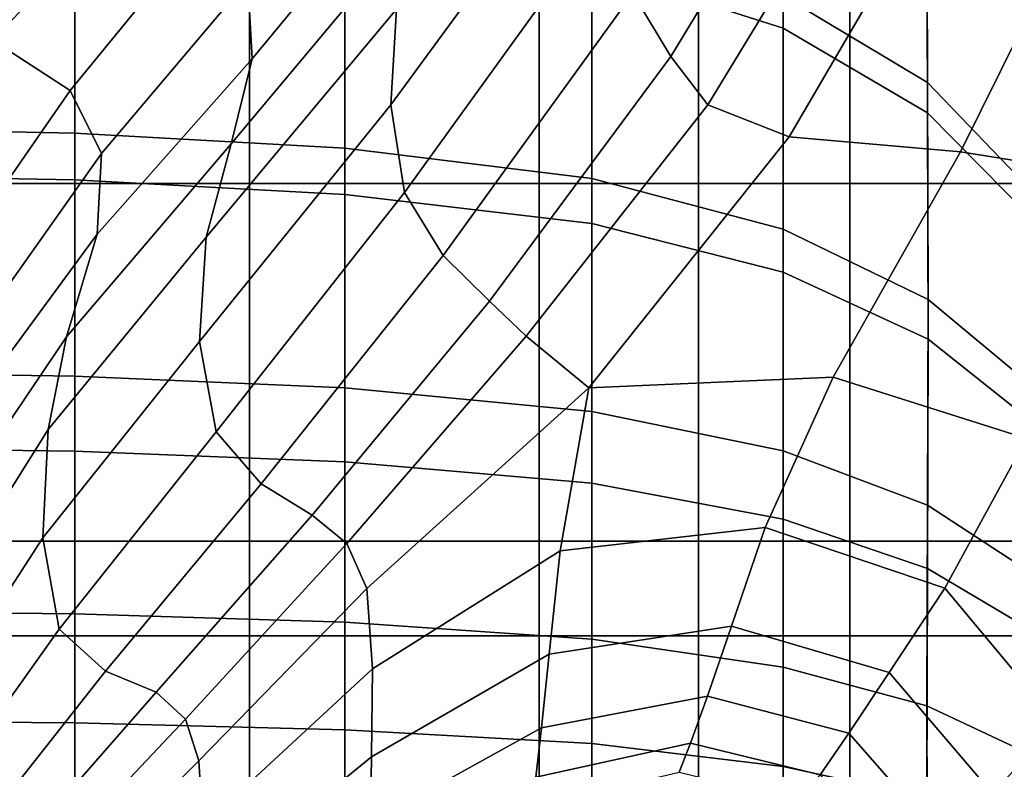
# Model space of a CAD drawing. Units: inches. Extents: x -57 to 70, y -94 to 115.
# Drawn here: x -27 to -17, y 52 to 59 of the extents above; entities that cross this region are included whole.
import ezdxf

# ---------------------------------------------------------------- set-up
doc = ezdxf.new("R2010")
doc.units = ezdxf.units.IN
doc.header["$MEASUREMENT"] = 0

msp = doc.modelspace()

# ---------------------------------------------------------------- linework, layer by layer
for points in [[(-20.118, 59.078, 21.997), (-18.16, 62.314, 21.375), (-18.501, 62.99, 20.182), (-20.51, 59.733, 20.78)], [(-16.379, 61.209, -3.746), (-16.405, 59.403, -1.901), (-17.477, 60.723, -0.327), (-17.47, 62.74, -2.364)], [(-18.96, 61.767, 0.915), (-18.96, 59.372, 2.838), (-20.936, 60.003, 3.833), (-20.936, 62.522, 1.81)], [(-23.01, 58.58, 20.771), (-20.863, 61.512, 20.326), (-20.83, 62.468, 21.126), (-22.951, 59.566, 21.712)], [(-17.777, 61.805, 22.614), (-18.16, 62.314, 21.375), (-20.118, 59.078, 21.997), (-19.736, 58.58, 23.252)], [(-19.835, 62.087, 10.377), (-27.039, 62.087, 10.377), (-27.039, 53.095, 13.536), (-19.835, 53.095, 13.536)], [(-22.689, 62.083, 23.613), (-24.487, 59.867, 24.775), (-24.44, 59.056, 24.768), (-22.599, 61.286, 23.785)], [(-8.081, 62.087, 10.377), (-19.835, 62.087, 10.377), (-19.835, 53.095, 13.536), (-8.081, 53.095, 13.536)], [(-17.47, 58.809, -33.396), (-17.477, 61.027, -31.376), (-18.96, 62.095, -32.532), (-18.96, 59.706, -34.713)], [(-16.995, 61.509, 23.689), (-17.777, 61.805, 22.614), (-19.736, 58.58, 23.252), (-18.896, 58.248, 24.382)], [(-17.477, 60.723, -0.327), (-17.47, 58.498, 1.454), (-18.96, 59.372, 2.838), (-18.96, 61.767, 0.915)], [(-22.87, 57.675, 20.47), (-20.797, 60.545, 20.067), (-20.863, 61.512, 20.326), (-23.01, 58.58, 20.771)], [(-18.896, 58.248, 24.382), (-17.13, 58.093, 25.219), (-15.458, 61.473, 24.389), (-16.995, 61.509, 23.689)], [(-17.13, 58.093, 25.219), (-15.233, 57.792, 25.645), (-13.795, 61.472, 24.646), (-15.458, 61.473, 24.389)], [(-24.468, 57.767, 13.841), (-24.468, 61.372, 12.128), (-27.09, 61.372, 12.128), (-27.09, 57.767, 13.841)], [(-21.477, 61.372, 12.128), (-24.468, 61.372, 12.128), (-24.468, 57.767, 13.841), (-21.477, 57.767, 13.841)], [(-18.27, 61.372, 12.128), (-21.477, 61.372, 12.128), (-21.477, 57.767, 13.841), (-18.27, 57.767, 13.841)], [(-15.001, 61.372, 12.128), (-18.27, 61.372, 12.128), (-18.27, 57.767, 13.841), (-15.001, 57.767, 13.841)], [(-22.599, 61.286, 23.785), (-24.44, 59.056, 24.768), (-24.657, 58.178, 23.705), (-22.75, 60.457, 22.934)], [(-26.272, 58.288, -38.504), (-26.272, 60.938, -36.52), (-28.965, 61.003, -36.615), (-28.965, 58.34, -38.609)], [(-16.379, 57.673, -31.725), (-16.405, 59.678, -29.917), (-17.477, 61.027, -31.376), (-17.47, 58.809, -33.396)], [(-23.484, 58.131, -38.191), (-23.484, 60.743, -36.235), (-26.272, 60.938, -36.52), (-26.272, 58.288, -38.504)], [(-27.951, 59.8, 20.017), (-27.118, 59.243, 22.395), (-25.917, 60.541, 20.918), (-26.929, 60.684, 18.254)], [(-20.936, 57.817, -37.564), (-20.936, 60.354, -35.664), (-23.484, 60.743, -36.235), (-23.484, 58.131, -38.191)], [(-16.405, 59.403, -1.901), (-16.379, 57.391, -0.309), (-17.47, 58.498, 1.454), (-17.477, 60.723, -0.327)], [(-26.272, 60.571, 4.729), (-26.272, 57.803, 6.479), (-28.965, 57.853, 6.587), (-28.965, 60.634, 4.829)], [(-27.118, 59.243, 22.395), (-26.321, 58.728, 24.655), (-24.934, 60.424, 23.551), (-25.917, 60.541, 20.918)], [(-23.484, 60.381, 4.431), (-23.484, 57.653, 6.155), (-26.272, 57.803, 6.479), (-26.272, 60.571, 4.729)], [(-22.469, 57.023, 21.169), (-20.51, 59.733, 20.78), (-20.797, 60.545, 20.067), (-22.87, 57.675, 20.47)], [(-24.934, 60.424, 23.551), (-26.321, 58.728, 24.655), (-25.995, 58.076, 25.661), (-24.487, 59.867, 24.775)], [(-22.75, 60.457, 22.934), (-24.657, 58.178, 23.705), (-24.914, 57.212, 22.287), (-22.951, 59.566, 21.712)], [(-20.936, 60.003, 3.833), (-20.936, 57.353, 5.509), (-23.484, 57.653, 6.155), (-23.484, 60.381, 4.431)], [(-18.96, 57.294, -36.52), (-18.96, 59.706, -34.713), (-20.936, 60.354, -35.664), (-20.936, 57.817, -37.564)], [(-18.96, 59.372, 2.838), (-18.96, 56.852, 4.431), (-20.936, 57.353, 5.509), (-20.936, 60.003, 3.833)], [(-24.487, 59.867, 24.775), (-25.995, 58.076, 25.661), (-26.041, 57.242, 25.553), (-24.44, 59.056, 24.768)], [(-21.99, 56.551, 22.36), (-20.118, 59.078, 21.997), (-20.51, 59.733, 20.78), (-22.469, 57.023, 21.169)], [(-17.463, 56.567, -35.069), (-17.47, 58.809, -33.396), (-18.96, 59.706, -34.713), (-18.96, 57.294, -36.52)], [(-22.951, 59.566, 21.712), (-24.914, 57.212, 22.287), (-24.983, 56.134, 21.215), (-23.01, 58.58, 20.771)], [(-17.47, 58.498, 1.454), (-17.463, 56.157, 2.929), (-18.96, 56.852, 4.431), (-18.96, 59.372, 2.838)], [(-27.934, 58.306, 23.662), (-27.229, 57.419, 25.592), (-26.321, 58.728, 24.655), (-27.118, 59.243, 22.395)], [(-24.44, 59.056, 24.768), (-26.041, 57.242, 25.553), (-26.357, 56.183, 24.471), (-24.657, 58.178, 23.705)], [(-19.736, 58.58, 23.252), (-20.118, 59.078, 21.997), (-21.99, 56.551, 22.36), (-21.611, 56.19, 23.537)], [(-16.352, 55.643, -33.222), (-16.379, 57.673, -31.725), (-17.47, 58.809, -33.396), (-17.463, 56.567, -35.069)], [(-26.321, 58.728, 24.655), (-27.229, 57.419, 25.592), (-26.94, 56.74, 26.369), (-25.995, 58.076, 25.661)], [(-23.01, 58.58, 20.771), (-24.983, 56.134, 21.215), (-24.813, 55.201, 20.837), (-22.87, 57.675, 20.47)], [(-18.896, 58.248, 24.382), (-19.736, 58.58, 23.252), (-21.611, 56.19, 23.537), (-20.966, 55.656, 24.745)], [(-16.379, 57.391, -0.309), (-16.352, 55.272, 1.009), (-17.463, 56.157, 2.929), (-17.47, 58.498, 1.454)], [(-26.272, 55.775, -40.026), (-26.272, 58.288, -38.504), (-28.965, 58.34, -38.609), (-28.965, 55.816, -40.137)], [(-23.484, 55.654, -39.691), (-23.484, 58.131, -38.191), (-26.272, 58.288, -38.504), (-26.272, 55.775, -40.026)], [(-20.966, 55.656, 24.745), (-18.445, 55.767, 25.639), (-17.13, 58.093, 25.219), (-18.896, 58.248, 24.382)], [(-24.657, 58.178, 23.705), (-26.357, 56.183, 24.471), (-26.546, 55.225, 22.954), (-24.914, 57.212, 22.287)], [(-25.995, 58.076, 25.661), (-26.94, 56.74, 26.369), (-27.08, 55.831, 26.217), (-26.041, 57.242, 25.553)], [(-20.936, 55.411, -39.021), (-20.936, 57.817, -37.564), (-23.484, 58.131, -38.191), (-23.484, 55.654, -39.691)], [(-18.445, 55.767, 25.639), (-16.448, 55.133, 26.203), (-15.233, 57.792, 25.645), (-17.13, 58.093, 25.219)], [(-26.272, 57.803, 6.479), (-26.272, 55, 7.796), (-28.965, 55.037, 7.91), (-28.965, 57.853, 6.587)], [(-24.468, 54.072, 15.091), (-24.468, 57.767, 13.841), (-27.09, 57.767, 13.841), (-27.09, 54.072, 15.091)], [(-23.484, 57.653, 6.155), (-23.484, 54.89, 7.454), (-26.272, 55, 7.796), (-26.272, 57.803, 6.479)], [(-21.477, 57.767, 13.841), (-24.468, 57.767, 13.841), (-24.468, 54.072, 15.091), (-21.477, 54.072, 15.091)], [(-18.27, 57.767, 13.841), (-21.477, 57.767, 13.841), (-21.477, 54.072, 15.091), (-18.27, 54.072, 15.091)], [(-18.96, 55.006, -37.905), (-18.96, 57.294, -36.52), (-20.936, 57.817, -37.564), (-20.936, 55.411, -39.021)], [(-15.001, 57.767, 13.841), (-18.27, 57.767, 13.841), (-18.27, 54.072, 15.091), (-15.001, 54.072, 15.091)], [(-22.87, 57.675, 20.47), (-24.813, 55.201, 20.837), (-24.349, 54.664, 21.501), (-22.469, 57.023, 21.169)], [(-20.936, 57.353, 5.509), (-20.936, 54.669, 6.771), (-23.484, 54.89, 7.454), (-23.484, 57.653, 6.155)], [(-18.96, 56.852, 4.431), (-18.96, 54.3, 5.631), (-20.936, 54.669, 6.771), (-20.936, 57.353, 5.509)], [(-26.041, 57.242, 25.553), (-27.08, 55.831, 26.217), (-27.66, 54.251, 25.356), (-26.357, 56.183, 24.471)], [(-17.47, 54.445, -36.359), (-17.463, 56.567, -35.069), (-18.96, 57.294, -36.52), (-18.96, 55.006, -37.905)], [(-24.914, 57.212, 22.287), (-26.546, 55.225, 22.954), (-26.602, 54.107, 21.855), (-24.983, 56.134, 21.215)], [(-22.469, 57.023, 21.169), (-24.349, 54.664, 21.501), (-23.821, 54.341, 22.643), (-21.99, 56.551, 22.36)], [(-17.463, 56.157, 2.929), (-17.47, 53.789, 4.047), (-18.96, 54.3, 5.631), (-18.96, 56.852, 4.431)], [(-21.99, 56.551, 22.36), (-23.821, 54.341, 22.643), (-23.462, 54.048, 23.698), (-21.611, 56.19, 23.537)], [(-16.379, 53.732, -34.4), (-16.352, 55.643, -33.222), (-17.463, 56.567, -35.069), (-17.47, 54.445, -36.359)], [(-26.546, 55.225, 22.954), (-26.357, 56.183, 24.471), (-27.66, 54.251, 25.356), (-27.675, 53.427, 23.813)], [(-24.983, 56.134, 21.215), (-26.602, 54.107, 21.855), (-26.434, 53.163, 21.449), (-24.813, 55.201, 20.837)], [(-21.611, 56.19, 23.537), (-23.462, 54.048, 23.698), (-23.258, 53.584, 24.549), (-20.966, 55.656, 24.745)], [(-16.352, 55.272, 1.009), (-16.379, 53.14, 2.032), (-17.47, 53.789, 4.047), (-17.463, 56.157, 2.929)], [(-26.272, 53.32, -41.122), (-26.272, 55.775, -40.026), (-28.965, 55.816, -40.137), (-28.965, 53.349, -41.238)], [(-23.484, 53.233, -40.771), (-23.484, 55.654, -39.691), (-26.272, 55.775, -40.026), (-26.272, 53.32, -41.122)], [(-18.445, 55.767, 25.639), (-20.966, 55.656, 24.745), (-21.261, 53.971, 25.373), (-19.146, 54.213, 25.989)], [(-16.448, 55.133, 26.203), (-18.445, 55.767, 25.639), (-19.146, 54.213, 25.989), (-17.29, 53.585, 26.581)], [(-20.936, 53.06, -40.07), (-20.936, 55.411, -39.021), (-23.484, 55.654, -39.691), (-23.484, 53.233, -40.771)], [(-23.258, 53.584, 24.549), (-23.198, 52.751, 25.075), (-21.261, 53.971, 25.373), (-20.966, 55.656, 24.745)], [(-18.96, 52.771, -38.902), (-18.96, 55.006, -37.905), (-20.936, 55.411, -39.021), (-20.936, 53.06, -40.07)], [(-26.602, 54.107, 21.855), (-26.546, 55.225, 22.954), (-27.675, 53.427, 23.813), (-27.685, 52.432, 22.885)], [(-24.813, 55.201, 20.837), (-26.434, 53.163, 21.449), (-25.955, 52.728, 22.008), (-24.349, 54.664, 21.501)], [(-17.29, 53.585, 26.581), (-16.128, 52.191, 26.806), (-15.216, 53.813, 26.283), (-16.448, 55.133, 26.203)], [(-26.272, 55, 7.796), (-26.272, 52.193, 8.711), (-28.965, 52.216, 8.829), (-28.965, 55.037, 7.91)], [(-23.484, 54.89, 7.454), (-23.484, 52.122, 8.356), (-26.272, 52.193, 8.711), (-26.272, 55, 7.796)], [(-17.477, 52.372, -37.289), (-17.47, 54.445, -36.359), (-18.96, 55.006, -37.905), (-18.96, 52.771, -38.902)], [(-20.936, 54.669, 6.771), (-20.936, 51.981, 7.646), (-23.484, 52.122, 8.356), (-23.484, 54.89, 7.454)], [(-24.349, 54.664, 21.501), (-25.955, 52.728, 22.008), (-25.431, 52.513, 22.998), (-23.821, 54.341, 22.643)], [(-18.96, 54.3, 5.631), (-18.96, 51.745, 6.463), (-20.936, 51.981, 7.646), (-20.936, 54.669, 6.771)], [(-16.405, 51.868, -35.253), (-16.379, 53.732, -34.4), (-17.47, 54.445, -36.359), (-17.477, 52.372, -37.289)], [(-23.821, 54.341, 22.643), (-25.431, 52.513, 22.998), (-25.13, 52.233, 23.883), (-23.462, 54.048, 23.698)], [(-17.47, 53.789, 4.047), (-17.477, 51.419, 4.824), (-18.96, 51.745, 6.463), (-18.96, 54.3, 5.631)], [(-19.146, 54.213, 25.989), (-21.261, 53.971, 25.373), (-21.375, 52.904, 25.651), (-19.493, 53.193, 26.237)], [(-17.29, 53.585, 26.581), (-19.146, 54.213, 25.989), (-19.493, 53.193, 26.237), (-17.866, 52.714, 26.826)], [(-26.434, 53.163, 21.449), (-26.602, 54.107, 21.855), (-27.685, 52.432, 22.885), (-27.541, 51.606, 22.585)], [(-24.468, 50.373, 15.88), (-24.468, 54.072, 15.091), (-27.09, 54.072, 15.091), (-27.09, 50.373, 15.88)], [(-21.477, 54.072, 15.091), (-24.468, 54.072, 15.091), (-24.468, 50.373, 15.88), (-21.477, 50.373, 15.88)], [(-18.27, 54.072, 15.091), (-21.477, 54.072, 15.091), (-21.477, 50.373, 15.88), (-18.27, 50.373, 15.88)], [(-15.001, 54.072, 15.091), (-18.27, 54.072, 15.091), (-18.27, 50.373, 15.88), (-15.001, 50.373, 15.88)], [(-23.462, 54.048, 23.698), (-25.13, 52.233, 23.883), (-24.99, 51.801, 24.585), (-23.258, 53.584, 24.549)], [(-23.198, 52.751, 25.075), (-23.208, 51.845, 25.321), (-21.375, 52.904, 25.651), (-21.261, 53.971, 25.373)], [(-16.379, 53.14, 2.032), (-16.405, 51.008, 2.746), (-17.477, 51.419, 4.824), (-17.47, 53.789, 4.047)], [(-24.99, 51.801, 24.585), (-24.949, 51.132, 25.024), (-23.198, 52.751, 25.075), (-23.258, 53.584, 24.549)], [(-17.866, 52.714, 26.826), (-16.798, 51.466, 27.166), (-16.128, 52.191, 26.806), (-17.29, 53.585, 26.581)], [(-26.272, 50.843, -41.829), (-26.272, 53.32, -41.122), (-28.965, 53.349, -41.238), (-28.965, 50.86, -41.95)], [(-23.484, 50.791, -41.469), (-23.484, 53.233, -40.771), (-26.272, 53.32, -41.122), (-26.272, 50.843, -41.829)], [(-26.434, 53.163, 21.449), (-27.541, 51.606, 22.585), (-27.093, 51.284, 22.921), (-25.955, 52.728, 22.008)], [(-20.936, 50.688, -40.748), (-20.936, 53.06, -40.07), (-23.484, 53.233, -40.771), (-23.484, 50.791, -41.469)], [(-19.493, 53.193, 26.237), (-21.375, 52.904, 25.651), (-21.455, 52.143, 25.727), (-19.741, 52.469, 26.349)], [(-17.866, 52.714, 26.826), (-19.493, 53.193, 26.237), (-19.741, 52.469, 26.349), (-18.282, 52.087, 26.985)], [(-19.835, 53.095, 13.536), (-27.039, 53.095, 13.536), (-27.039, 43.126, 13.853), (-19.835, 43.126, 13.853)], [(-18.96, 50.516, -39.547), (-18.96, 52.771, -38.902), (-20.936, 53.06, -40.07), (-20.936, 50.688, -40.748)], [(-8.081, 53.095, 13.536), (-19.835, 53.095, 13.536), (-19.835, 43.126, 13.853), (-8.081, 43.126, 13.853)], [(-21.375, 52.904, 25.651), (-23.208, 51.845, 25.321), (-23.218, 51.164, 25.331), (-21.455, 52.143, 25.727)], [(-24.949, 51.132, 25.024), (-24.96, 50.412, 25.211), (-23.208, 51.845, 25.321), (-23.198, 52.751, 25.075)], [(-17.47, 50.278, -37.883), (-17.477, 52.372, -37.289), (-18.96, 52.771, -38.902), (-18.96, 50.516, -39.547)], [(-25.955, 52.728, 22.008), (-27.093, 51.284, 22.921), (-26.634, 51.136, 23.578), (-25.431, 52.513, 22.998)], [(-17.281, 50.943, 27.426), (-16.798, 51.466, 27.166), (-17.866, 52.714, 26.826), (-18.282, 52.087, 26.985)], [(-25.431, 52.513, 22.998), (-26.634, 51.136, 23.578), (-26.454, 50.827, 24.237), (-25.13, 52.233, 23.883)], [(-19.741, 52.469, 26.349), (-21.455, 52.143, 25.727), (-21.511, 51.634, 25.419), (-19.915, 51.984, 26.091)], [(-18.282, 52.087, 26.985), (-19.741, 52.469, 26.349), (-19.915, 51.984, 26.091), (-18.577, 51.659, 26.787)], [(-16.379, 49.978, -35.773), (-16.405, 51.868, -35.253), (-17.477, 52.372, -37.289), (-17.47, 50.278, -37.883)], [(-26.272, 52.193, 8.711), (-26.272, 49.412, 9.251), (-28.965, 49.423, 9.372), (-28.965, 52.216, 8.829)], [(-25.13, 52.233, 23.883), (-26.454, 50.827, 24.237), (-26.449, 50.349, 24.795), (-24.99, 51.801, 24.585)], [(-23.484, 52.122, 8.356), (-23.484, 49.381, 8.888), (-26.272, 49.412, 9.251), (-26.272, 52.193, 8.711)], [(-21.455, 52.143, 25.727), (-23.218, 51.164, 25.331), (-23.225, 50.683, 24.971), (-21.511, 51.634, 25.419)], [(-16.798, 51.466, 27.166), (-16.284, 49.491, 27.326), (-15.637, 50.032, 26.875), (-16.128, 52.191, 26.806)], [(-20.936, 51.981, 7.646), (-20.936, 49.318, 8.163), (-23.484, 49.381, 8.888), (-23.484, 52.122, 8.356)], [(-17.64, 50.583, 27.306), (-17.281, 50.943, 27.426), (-18.282, 52.087, 26.985), (-18.577, 51.659, 26.787)], [(-19.915, 51.984, 26.091), (-21.511, 51.634, 25.419), (-21.551, 51.326, 24.544), (-20.034, 51.684, 25.231)], [(-18.96, 51.745, 6.463), (-18.96, 49.213, 6.955), (-20.936, 49.318, 8.163), (-20.936, 51.981, 7.646)], [(-18.577, 51.659, 26.787), (-19.915, 51.984, 26.091), (-20.034, 51.684, 25.231), (-18.79, 51.381, 25.961)], [(-23.208, 51.845, 25.321), (-24.96, 50.412, 25.211), (-24.972, 49.828, 25.156), (-23.218, 51.164, 25.331)], [(-26.449, 50.349, 24.795), (-26.511, 49.691, 25.148), (-24.949, 51.132, 25.024), (-24.99, 51.801, 24.585)], [(-17.477, 51.419, 4.824), (-17.47, 49.07, 5.276), (-18.96, 49.213, 6.955), (-18.96, 51.745, 6.463)]]:
    msp.add_3dface(points)

doc.saveas('drawing.dxf')
